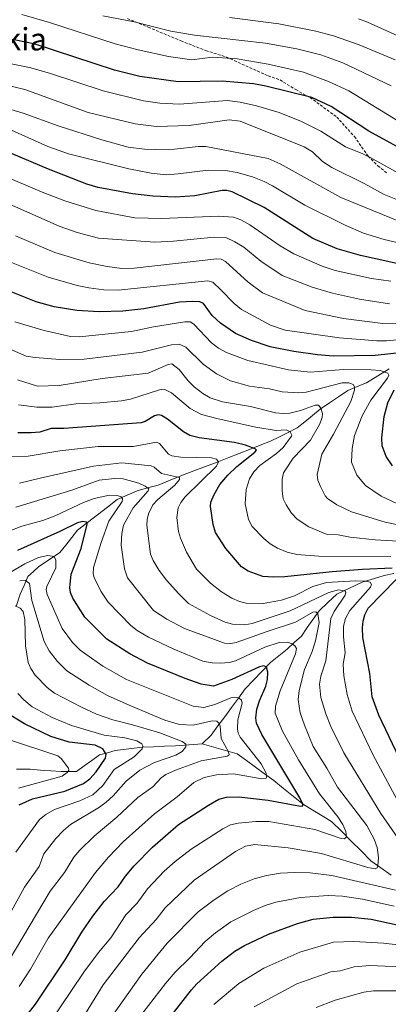
# Model space of a CAD drawing. Units: metres. Extents: x 661374 to 664827, y 4758092 to 4760449.
# Drawn here: x 662151 to 662282, y 4758617 to 4758967 of the extents above; entities that cross this region are included whole.
import ezdxf
from ezdxf.enums import TextEntityAlignment as Align

# ---------------------------------------------------------------- set-up
doc = ezdxf.new("R2010")
doc.units = ezdxf.units.M
doc.header["$MEASUREMENT"] = 0
doc.linetypes.add('TRAZOSX2', pattern=[1.5, 1, -0.5])
for name, color, linetype, lineweight in [('Corriente natural lineal', 142, 'Continuous', 13), ('Curva de nivel maestra', 36, 'Continuous', 30), ('Curva de nivel normal', 36, 'Continuous', 0), ('Senda', 19, 'TRAZOSX2', 0), ('Texto cartográfico', 19, 'Continuous', 0)]:
    doc.layers.add(name, color=color, linetype=linetype, lineweight=lineweight)
doc.styles.add('Arial', font='txt', dxfattribs={"height": 0.2})

# ---------------------------------------------------------------- blocks, each defined once
blk = doc.blocks.new('*U167')
at = {"layer": 'Curva de nivel normal', "color": 36, "linetype": 'Continuous', "lineweight": 0}
blk.add_polyline3d([(662282.53, 4758943.45, 1335), (662265.34, 4758951.69, 1335), (662257.51, 4758954.57, 1335), (662249.01, 4758956.69, 1335), (662237.85, 4758958.65, 1335), (662212.71, 4758961.47, 1335), (662204.26, 4758962.95, 1335), (662191.27, 4758966.21, 1335), (662180.11, 4758968.44, 1335)], dxfattribs=at)
blk = doc.blocks.new('*U173')
at = {"layer": 'Curva de nivel normal', "color": 36, "linetype": 'Continuous', "lineweight": 0}
for points in [[(662219.57, 4758616.58, 1255), (662228.44, 4758624.03, 1255), (662237.33, 4758629.48, 1255), (662250.15, 4758635.27, 1255), (662262.12, 4758638.76, 1255), (662269.34, 4758639, 1255), (662279.84, 4758638.43, 1255), (662287.02, 4758637.57, 1255)], [(662282.48, 4758776.06, 1255), (662256.85, 4758776.12, 1255), (662248.98, 4758776.74, 1255), (662245.64, 4758777.53, 1255), (662242.18, 4758778.94, 1255), (662239.6, 4758780.46, 1255), (662237.28, 4758782.46, 1255), (662233.17, 4758786.63, 1255), (662231.89, 4758789.14, 1255), (662230.62, 4758794.78, 1255), (662231.01, 4758799.84, 1255), (662232.22, 4758803.67, 1255), (662233.72, 4758806.18, 1255), (662235.88, 4758808.36, 1255), (662241.8, 4758812.6, 1255), (662244.17, 4758814.74, 1255), (662247.19, 4758818.87, 1255), (662247.31, 4758819.16, 1255), (662246.63, 4758820.38, 1255), (662245.23, 4758821.06, 1255), (662241.74, 4758820.88, 1255), (662234.52, 4758822.08, 1255), (662221.06, 4758824.98, 1255), (662215.17, 4758826.56, 1255), (662211.11, 4758828.68, 1255), (662204.49, 4758834.2, 1255), (662201.9, 4758835.54, 1255), (662200.24, 4758835.37, 1255), (662189.92, 4758832, 1255), (662186.74, 4758831.41, 1255), (662179.03, 4758830.63, 1255), (662170.53, 4758830.35, 1255), (662162.04, 4758829.09, 1255), (662156.61, 4758829.15, 1255), (662150.17, 4758829.96, 1255)]]:
    blk.add_polyline3d(points, dxfattribs=at)
blk = doc.blocks.new('*U174')
at = {"layer": 'Curva de nivel normal', "color": 36, "linetype": 'Continuous', "lineweight": 0}
for points in [[(662255.91, 4758615.47, 1265), (662262.67, 4758618.15, 1265), (662272.81, 4758620.96, 1265), (662276.29, 4758621.46, 1265), (662296.83, 4758621.45, 1265)], [(662296.59, 4758784.94, 1265), (662280.38, 4758788.21, 1265), (662268.45, 4758791.94, 1265), (662263.24, 4758794.42, 1265), (662259.96, 4758796.6, 1265), (662259.09, 4758797.61, 1265), (662257.4, 4758800.93, 1265), (662256.52, 4758803.13, 1265), (662256.2, 4758805.24, 1265), (662257.91, 4758812.39, 1265), (662262.08, 4758819.48, 1265), (662268.26, 4758831.13, 1265), (662269.57, 4758835.23, 1265), (662269.54, 4758836.34, 1265), (662269.06, 4758837.25, 1265), (662267.46, 4758837.86, 1265), (662265.13, 4758837.85, 1265), (662252.38, 4758834.54, 1265), (662249.71, 4758834.19, 1265), (662243.87, 4758834.66, 1265), (662239.33, 4758835.65, 1265), (662232.18, 4758836.62, 1265), (662225.52, 4758838.57, 1265), (662220.52, 4758840.98, 1265), (662215.76, 4758844.41, 1265), (662209.64, 4758850.48, 1265), (662207.27, 4758851.61, 1265), (662204.49, 4758851.38, 1265), (662194.06, 4758848.7, 1265), (662173.42, 4758846.27, 1265), (662164.8, 4758846.07, 1265), (662156.01, 4758846.77, 1265), (662152.81, 4758847.35, 1265), (662143.24, 4758851.42, 1265)]]:
    blk.add_polyline3d(points, dxfattribs=at)
blk = doc.blocks.new('*U176')
at = {"layer": 'Curva de nivel normal', "color": 36, "linetype": 'Continuous', "lineweight": 0}
blk.add_polyline3d([(662281.96, 4758865.95, 1290), (662271.33, 4758867.6, 1290), (662261.67, 4758869.72, 1290), (662254.49, 4758871.82, 1290), (662243.83, 4758875.97, 1290), (662236.27, 4758881.09, 1290), (662230.16, 4758886.09, 1290), (662227.01, 4758888.03, 1290), (662223.77, 4758889.48, 1290), (662219.68, 4758889.61, 1290), (662205.25, 4758888.2, 1290), (662198.58, 4758887.85, 1290), (662178.54, 4758889.31, 1290), (662170.94, 4758891.26, 1290), (662164.53, 4758893.5, 1290), (662143.69, 4758902.76, 1290)], dxfattribs=at)
blk = doc.blocks.new('*U184')
at = {"layer": 'Curva de nivel normal', "color": 36, "linetype": 'Continuous', "lineweight": 0}
for points in [[(662233.89, 4758615.76, 1260), (662249.07, 4758623.89, 1260), (662261.11, 4758628.23, 1260), (662264.49, 4758628.59, 1260), (662269.43, 4758629.94, 1260), (662274.98, 4758630.43, 1260), (662285.92, 4758629.96, 1260)], [(662287.15, 4758781.34, 1260), (662276.87, 4758781.92, 1260), (662267.99, 4758782.85, 1260), (662263.68, 4758783.71, 1260), (662259.81, 4758783.88, 1260), (662253.31, 4758786.52, 1260), (662249.12, 4758789.34, 1260), (662247.11, 4758791.42, 1260), (662245.19, 4758794.34, 1260), (662244.22, 4758796.55, 1260), (662243.77, 4758799.32, 1260), (662243.86, 4758803.53, 1260), (662244.29, 4758805.76, 1260), (662247.74, 4758810.99, 1260), (662253.83, 4758817.44, 1260), (662257.12, 4758822.99, 1260), (662258.03, 4758825.49, 1260), (662258.19, 4758826.84, 1260), (662257.58, 4758828.8, 1260), (662256.69, 4758829.8, 1260), (662255.56, 4758829.88, 1260), (662250.39, 4758827.97, 1260), (662246.6, 4758827.03, 1260), (662244.15, 4758826.87, 1260), (662241.43, 4758827.18, 1260), (662232.62, 4758829.34, 1260), (662222.58, 4758831.01, 1260), (662218.21, 4758832.42, 1260), (662215.6, 4758833.97, 1260), (662212.53, 4758836.33, 1260), (662210.37, 4758838.54, 1260), (662207.22, 4758842.56, 1260), (662204.65, 4758844.51, 1260), (662203.36, 4758844.36, 1260), (662196.22, 4758841.22, 1260), (662179.83, 4758839.32, 1260), (662164.58, 4758836.85, 1260), (662156.82, 4758836.57, 1260), (662149.76, 4758838.89, 1260)]]:
    blk.add_polyline3d(points, dxfattribs=at)
blk = doc.blocks.new('*U190')
at = {"layer": 'Curva de nivel normal', "color": 36, "linetype": 'Continuous', "lineweight": 0}
blk.add_polyline3d([(662146.79, 4758632.33, 1215), (662161.39, 4758656.92, 1215), (662166.51, 4758663.51, 1215), (662169.81, 4758669.04, 1215), (662171.95, 4758671.56, 1215), (662177, 4758676.49, 1215), (662185.03, 4758683.2, 1215), (662192.56, 4758690.25, 1215), (662197.84, 4758694.01, 1215), (662200.82, 4758697.27, 1215), (662202.44, 4758698.44, 1215), (662205.88, 4758700.03, 1215), (662215.06, 4758703.26, 1215), (662224.3, 4758704.9, 1215), (662225.03, 4758705.46, 1215), (662224.76, 4758706.55, 1215), (662222.2, 4758711.23, 1215), (662221.8, 4758715.69, 1215), (662221.36, 4758716.69, 1215), (662220.57, 4758717.39, 1215), (662218.92, 4758717.51, 1215), (662212.17, 4758716, 1215), (662207.3, 4758716.23, 1215), (662202.17, 4758717.77, 1215), (662189.47, 4758723.14, 1215), (662181.72, 4758726.54, 1215), (662175.24, 4758730.18, 1215), (662167.33, 4758735.32, 1215), (662163.96, 4758738.64, 1215), (662161.07, 4758742.46, 1215), (662159.2, 4758745.78, 1215), (662154.89, 4758760.32, 1215), (662154.06, 4758766.44, 1215), (662152.65, 4758767.47, 1215), (662150.56, 4758767.4, 1215)], dxfattribs=at)
blk = doc.blocks.new('*U194')
at = {"layer": 'Curva de nivel normal', "color": 36, "linetype": 'Continuous', "lineweight": 0}
blk.add_polyline3d([(662290.39, 4758792.17, 1270), (662279.02, 4758797.5, 1270), (662273.39, 4758801.32, 1270), (662270.33, 4758804.95, 1270), (662268.4, 4758809.63, 1270), (662268.72, 4758814.38, 1270), (662269.55, 4758819.08, 1270), (662272.24, 4758826.11, 1270), (662275.33, 4758831.66, 1270), (662281.28, 4758839.48, 1270), (662281.74, 4758840.59, 1270), (662281.32, 4758841.28, 1270), (662278.66, 4758842.14, 1270), (662275.49, 4758842.44, 1270), (662265.63, 4758842.56, 1270), (662253.74, 4758841.62, 1270), (662246.08, 4758842.38, 1270), (662231.64, 4758845.74, 1270), (662224.04, 4758848.63, 1270), (662221.23, 4758850.16, 1270), (662218.69, 4758852.03, 1270), (662212.47, 4758858.65, 1270), (662211.17, 4758859.56, 1270), (662209.23, 4758859.52, 1270), (662198.15, 4758857.73, 1270), (662190.29, 4758856.06, 1270), (662171.71, 4758854.15, 1270), (662168.65, 4758854.26, 1270), (662159.3, 4758856.39, 1270), (662148.84, 4758859.54, 1270)], dxfattribs=at)
blk = doc.blocks.new('*U208')
at = {"layer": 'Curva de nivel normal', "color": 36, "linetype": 'Continuous', "lineweight": 0}
blk.add_polyline3d([(662160.68, 4758609.29, 1230), (662173.4, 4758628.09, 1230), (662178.52, 4758635.1, 1230), (662182.99, 4758640.34, 1230), (662188.25, 4758648.44, 1230), (662192.32, 4758652.64, 1230), (662195.98, 4758657.73, 1230), (662201.84, 4758663.98, 1230), (662205.8, 4758667.52, 1230), (662211.51, 4758671.92, 1230), (662222.71, 4758679.12, 1230), (662225.42, 4758680.49, 1230), (662228.15, 4758681.1, 1230), (662234.48, 4758681.72, 1230), (662239.13, 4758681.68, 1230), (662255.46, 4758678.82, 1230), (662264.74, 4758675.7, 1230), (662265.99, 4758675.55, 1230), (662266.65, 4758676.3, 1230), (662266.39, 4758678.13, 1230), (662265.32, 4758680.64, 1230), (662263.55, 4758683.35, 1230), (662257.14, 4758691.52, 1230), (662249.65, 4758703.66, 1230), (662243.9, 4758713.8, 1230), (662241.38, 4758720.28, 1230), (662241.4, 4758722.8, 1230), (662243.15, 4758728.22, 1230), (662248.61, 4758741.41, 1230), (662248.87, 4758743.3, 1230), (662248.33, 4758744.26, 1230), (662247.36, 4758744.98, 1230), (662245.74, 4758745.56, 1230), (662242.78, 4758745.4, 1230), (662237.7, 4758743.78, 1230), (662227.22, 4758738.93, 1230), (662224.96, 4758738.33, 1230), (662221.9, 4758738.03, 1230), (662219, 4758738.12, 1230), (662215.6, 4758738.79, 1230), (662205.27, 4758743.02, 1230), (662196.35, 4758747.33, 1230), (662192.35, 4758749.69, 1230), (662190.06, 4758751.44, 1230), (662182.01, 4758759.7, 1230), (662179.41, 4758763.72, 1230), (662177.02, 4758768.5, 1230), (662176.65, 4758769.89, 1230), (662176.75, 4758772.09, 1230), (662179.48, 4758780.94, 1230), (662182.22, 4758788.53, 1230), (662186.95, 4758795.58, 1230), (662187.1, 4758796.49, 1230), (662186.61, 4758797.18, 1230), (662185.13, 4758797.7, 1230), (662182.45, 4758797.79, 1230), (662177.01, 4758796.7, 1230), (662173.2, 4758795.27, 1230), (662163.43, 4758790.56, 1230), (662158.74, 4758788.82, 1230), (662151.31, 4758786.78, 1230), (662146.41, 4758784.93, 1230)], dxfattribs=at)
blk = doc.blocks.new('*U210')
at = {"layer": 'Curva de nivel normal', "color": 36, "linetype": 'Continuous', "lineweight": 0}
blk.add_polyline3d([(662282.47, 4758873.97, 1295), (662275.54, 4758874.88, 1295), (662262.6, 4758877.8, 1295), (662258.02, 4758879.33, 1295), (662247.93, 4758883.74, 1295), (662243.07, 4758886.53, 1295), (662232.33, 4758894.01, 1295), (662229.14, 4758895.76, 1295), (662226.49, 4758896.77, 1295), (662221.3, 4758897.14, 1295), (662201, 4758896.3, 1295), (662191.47, 4758896.48, 1295), (662177.63, 4758899.18, 1295), (662166.62, 4758902.57, 1295), (662158.52, 4758905.67, 1295), (662143.87, 4758911.97, 1295)], dxfattribs=at)
blk = doc.blocks.new('*U211')
at = {"layer": 'Curva de nivel normal', "color": 36, "linetype": 'Continuous', "lineweight": 0}
blk.add_polyline3d([(662290.76, 4758958.7, 1345), (662274.19, 4758966.2, 1345), (662270.91, 4758967.37, 1345)], dxfattribs=at)
blk = doc.blocks.new('*U212')
at = {"layer": 'Curva de nivel normal', "color": 36, "linetype": 'Continuous', "lineweight": 0}
for points in [[(662194.34, 4758613.62, 1245), (662202.37, 4758624.08, 1245), (662205.76, 4758628.07, 1245), (662211.04, 4758633.19, 1245), (662216.4, 4758639.01, 1245), (662220.17, 4758642.13, 1245), (662225.63, 4758645.95, 1245), (662233.59, 4758650.06, 1245), (662237.74, 4758651.83, 1245), (662241.55, 4758653.03, 1245), (662250.37, 4758654.68, 1245), (662260.16, 4758655.34, 1245), (662265.3, 4758655.13, 1245), (662272.37, 4758654.03, 1245), (662283.58, 4758651.57, 1245)], [(662286.44, 4758686.06, 1245), (662276.15, 4758705.34, 1245), (662268.71, 4758720.92, 1245), (662266.86, 4758726.93, 1245), (662265.69, 4758733.56, 1245), (662265.5, 4758737.64, 1245), (662266.18, 4758741.75, 1245), (662265.56, 4758747.42, 1245), (662265.63, 4758751.24, 1245), (662266.29, 4758753.92, 1245), (662267.86, 4758756.76, 1245), (662275.19, 4758765.09, 1245), (662275.56, 4758766.06, 1245), (662275.1, 4758766.88, 1245), (662273.56, 4758767.25, 1245), (662269.86, 4758767.36, 1245), (662259.58, 4758766.73, 1245), (662254.71, 4758765.39, 1245), (662248.24, 4758762.01, 1245), (662243.6, 4758760.44, 1245), (662237.04, 4758759.27, 1245), (662230.97, 4758759.36, 1245), (662228.64, 4758759.94, 1245), (662225.91, 4758761.23, 1245), (662222.32, 4758763.49, 1245), (662218.38, 4758766.52, 1245), (662213.32, 4758771.52, 1245), (662209.82, 4758777.59, 1245), (662207.7, 4758782.48, 1245), (662207.02, 4758784.96, 1245), (662206.43, 4758789.91, 1245), (662206.91, 4758793.36, 1245), (662207.86, 4758795.27, 1245), (662209.35, 4758797.18, 1245), (662220.54, 4758808.2, 1245), (662221.14, 4758809.64, 1245), (662220.51, 4758810.65, 1245), (662218.66, 4758811.14, 1245), (662207.87, 4758811.38, 1245), (662204.64, 4758811.78, 1245), (662203.43, 4758812.43, 1245), (662200.19, 4758816.22, 1245), (662199.21, 4758816.71, 1245), (662190.83, 4758815.19, 1245), (662178.44, 4758815.16, 1245), (662164.84, 4758813.55, 1245), (662153.58, 4758811.67, 1245), (662144.8, 4758811.54, 1245)]]:
    blk.add_polyline3d(points, dxfattribs=at)
blk = doc.blocks.new('*U217')
at = {"layer": 'Curva de nivel normal', "color": 36, "linetype": 'Continuous', "lineweight": 0}
blk.add_polyline3d([(662172.94, 4758611.9, 1235), (662180.27, 4758623.53, 1235), (662193.03, 4758640.29, 1235), (662199, 4758646.83, 1235), (662202.22, 4758651.04, 1235), (662212.59, 4758660.78, 1235), (662227.27, 4758671.06, 1235), (662230.78, 4758672.88, 1235), (662233.99, 4758673.55, 1235), (662245.96, 4758672.35, 1235), (662257.85, 4758670.34, 1235), (662274.24, 4758665.3, 1235), (662276.81, 4758664.92, 1235), (662277.52, 4758665.24, 1235), (662277.84, 4758665.9, 1235), (662278.08, 4758668.88, 1235), (662277.55, 4758672.44, 1235), (662276.48, 4758675.46, 1235), (662273.85, 4758680.34, 1235), (662263.49, 4758693.94, 1235), (662259.74, 4758700.7, 1235), (662254.87, 4758708.45, 1235), (662251.74, 4758715.96, 1235), (662250.23, 4758720.41, 1235), (662249.47, 4758725.12, 1235), (662249.81, 4758728.38, 1235), (662251.71, 4758735.82, 1235), (662254.48, 4758742.2, 1235), (662255.69, 4758745.97, 1235), (662256.91, 4758752.58, 1235), (662256.55, 4758755.65, 1235), (662255.82, 4758756.31, 1235), (662254.67, 4758756.16, 1235), (662248.58, 4758752.6, 1235), (662238.46, 4758749.33, 1235), (662227.51, 4758745.35, 1235), (662225.55, 4758745.01, 1235), (662223.3, 4758745.16, 1235), (662209.16, 4758750.33, 1235), (662202.84, 4758753.73, 1235), (662198.07, 4758756.85, 1235), (662188.91, 4758768.44, 1235), (662187.82, 4758771.58, 1235), (662186.63, 4758780.05, 1235), (662186.81, 4758784.23, 1235), (662187.48, 4758787.12, 1235), (662190.9, 4758793.31, 1235), (662196.24, 4758799.4, 1235), (662196.4, 4758800.04, 1235), (662195.11, 4758801.06, 1235), (662192.85, 4758802.15, 1235), (662187.33, 4758803.6, 1235), (662184.2, 4758803.73, 1235), (662178.74, 4758803.14, 1235), (662169.07, 4758799.64, 1235), (662149.21, 4758793.52, 1235)], dxfattribs=at)
blk = doc.blocks.new('*U222')
at = {"layer": 'Curva de nivel normal', "color": 36, "linetype": 'Continuous', "lineweight": 0}
blk.add_polyline3d([(662150.42, 4758623.01, 1220), (662154.34, 4758629.11, 1220), (662160.71, 4758640.16, 1220), (662177.54, 4758663.56, 1220), (662182.06, 4758668.99, 1220), (662187.27, 4758674.43, 1220), (662198.42, 4758684.48, 1220), (662206.56, 4758690.54, 1220), (662212.48, 4758695.59, 1220), (662216.07, 4758697.34, 1220), (662220.49, 4758698.27, 1220), (662226.54, 4758698.72, 1220), (662236.63, 4758696.93, 1220), (662238.08, 4758697.08, 1220), (662238.3, 4758697.64, 1220), (662238.08, 4758698.87, 1220), (662236.41, 4758702.26, 1220), (662228.91, 4758711.72, 1220), (662228.18, 4758713.12, 1220), (662227.92, 4758714.63, 1220), (662228.1, 4758717.88, 1220), (662229.55, 4758723.85, 1220), (662229.38, 4758724.86, 1220), (662228.58, 4758725.57, 1220), (662227.02, 4758725.97, 1220), (662225.54, 4758725.76, 1220), (662219.87, 4758723.33, 1220), (662215.94, 4758722.25, 1220), (662212.22, 4758722.72, 1220), (662188.55, 4758732.25, 1220), (662180.1, 4758737.04, 1220), (662172.06, 4758742.69, 1220), (662169.31, 4758745.46, 1220), (662165.65, 4758750.34, 1220), (662160.27, 4758762.53, 1220), (662159.97, 4758764.23, 1220), (662160.16, 4758765.32, 1220), (662163.42, 4758771.98, 1220), (662163.44, 4758774.73, 1220), (662162.75, 4758776.06, 1220), (662160.53, 4758776.39, 1220), (662157.28, 4758775.66, 1220), (662152.39, 4758773.43, 1220), (662145.56, 4758769.38, 1220)], dxfattribs=at)
blk = doc.blocks.new('*U232')
at = {"layer": 'Curva de nivel normal', "color": 36, "linetype": 'Continuous', "lineweight": 0}
blk.add_polyline3d([(662289.55, 4758853.56, 1280), (662280.95, 4758852.71, 1280), (662277.43, 4758852.71, 1280), (662264.14, 4758853.86, 1280), (662244.9, 4758856.49, 1280), (662239.7, 4758858.36, 1280), (662229.33, 4758863.92, 1280), (662226.73, 4758865.99, 1280), (662222.14, 4758870.81, 1280), (662219.18, 4758873.67, 1280), (662217.45, 4758874.14, 1280), (662185.52, 4758870.74, 1280), (662180.46, 4758870.91, 1280), (662175.08, 4758871.59, 1280), (662170.95, 4758872.47, 1280), (662160.7, 4758875.41, 1280), (662147.68, 4758880.57, 1280)], dxfattribs=at)
blk = doc.blocks.new('*U238')
at = {"layer": 'Curva de nivel normal', "color": 36, "linetype": 'Continuous', "lineweight": 0}
blk.add_polyline3d([(662296.97, 4758858.75, 1285), (662279.59, 4758858.89, 1285), (662265.6, 4758860.67, 1285), (662251.95, 4758863.52, 1285), (662236.82, 4758869.88, 1285), (662231.78, 4758873.66, 1285), (662223.68, 4758880.97, 1285), (662222.09, 4758881.86, 1285), (662220.57, 4758881.91, 1285), (662191.23, 4758878.55, 1285), (662186.81, 4758878.49, 1285), (662181.67, 4758879.16, 1285), (662175.25, 4758880.47, 1285), (662163, 4758884.2, 1285), (662149.03, 4758890.15, 1285)], dxfattribs=at)
blk = doc.blocks.new('*U246')
at = {"layer": 'Curva de nivel normal', "color": 36, "linetype": 'Continuous', "lineweight": 0}
for points in [[(662179.31, 4758606.62, 1240), (662193.98, 4758627.34, 1240), (662202.97, 4758638.43, 1240), (662213.97, 4758649.51, 1240), (662219.64, 4758653.85, 1240), (662224.56, 4758657.05, 1240), (662229.18, 4758659.43, 1240), (662233.83, 4758661.26, 1240), (662238.3, 4758662.5, 1240), (662243.18, 4758663.28, 1240), (662248.19, 4758663.56, 1240), (662253.8, 4758663.42, 1240), (662261.51, 4758662.45, 1240), (662284.14, 4758657.22, 1240)], [(662287.98, 4758671.41, 1240), (662278.88, 4758684.59, 1240), (662265.71, 4758706.1, 1240), (662261.09, 4758715.51, 1240), (662259.31, 4758720.04, 1240), (662257.59, 4758725.83, 1240), (662257.08, 4758730.53, 1240), (662257.52, 4758733.39, 1240), (662259.37, 4758738.89, 1240), (662261.07, 4758753.97, 1240), (662262.25, 4758756.38, 1240), (662266.26, 4758762.22, 1240), (662266.5, 4758763.28, 1240), (662266.09, 4758763.82, 1240), (662263.85, 4758764.12, 1240), (662260.43, 4758763.17, 1240), (662246.72, 4758756.66, 1240), (662233.16, 4758752.21, 1240), (662230.5, 4758751.68, 1240), (662226.18, 4758751.89, 1240), (662223.57, 4758752.66, 1240), (662218.41, 4758754.99, 1240), (662210.55, 4758759.34, 1240), (662207.06, 4758762.71, 1240), (662202.71, 4758767.61, 1240), (662200.15, 4758771, 1240), (662197.94, 4758774.62, 1240), (662197.04, 4758776.85, 1240), (662195.69, 4758787.14, 1240), (662195.8, 4758789.17, 1240), (662196.34, 4758791.23, 1240), (662197.87, 4758794.37, 1240), (662199.63, 4758796.32, 1240), (662205.67, 4758801.35, 1240), (662207.36, 4758803.42, 1240), (662207.35, 4758804.16, 1240), (662200.91, 4758805.55, 1240), (662198.34, 4758807.85, 1240), (662197.26, 4758808.28, 1240), (662186.85, 4758809.32, 1240), (662176.75, 4758808.2, 1240), (662157.8, 4758803.84, 1240), (662150.44, 4758802.13, 1240)]]:
    blk.add_polyline3d(points, dxfattribs=at)
blk = doc.blocks.new('*U254')
at = {"layer": 'Curva de nivel maestra', "color": 36, "linetype": 'Continuous', "lineweight": 30}
blk.add_polyline3d([(662153.7, 4758613.53, 1225), (662156.14, 4758616.7, 1225), (662166.74, 4758632.52, 1225), (662172.64, 4758642.31, 1225), (662176.55, 4758648.08, 1225), (662180.56, 4758653.23, 1225), (662185.56, 4758658.44, 1225), (662188.13, 4758662.21, 1225), (662191.24, 4758665.94, 1225), (662197.75, 4758672.58, 1225), (662206.96, 4758680.65, 1225), (662217.64, 4758687.57, 1225), (662221.34, 4758689.6, 1225), (662224.05, 4758690.39, 1225), (662228.41, 4758690.49, 1225), (662238.85, 4758689.31, 1225), (662250.29, 4758687.14, 1225), (662251.13, 4758687.32, 1225), (662251.21, 4758687.83, 1225), (662250.08, 4758690.17, 1225), (662236.55, 4758712.68, 1225), (662234.74, 4758716.71, 1225), (662234.47, 4758718.62, 1225), (662234.85, 4758721.73, 1225), (662235.75, 4758724.64, 1225), (662237.98, 4758729.87, 1225), (662238.58, 4758732.2, 1225), (662238.68, 4758734.81, 1225), (662238.22, 4758736.66, 1225), (662237.34, 4758737.13, 1225), (662235.71, 4758736.8, 1225), (662225.99, 4758732.19, 1225), (662219.47, 4758729.83, 1225), (662215.05, 4758730.58, 1225), (662209.32, 4758732.55, 1225), (662195.98, 4758738.11, 1225), (662189.67, 4758741.36, 1225), (662181.54, 4758746.58, 1225), (662173.69, 4758754.44, 1225), (662169.45, 4758761.16, 1225), (662168.56, 4758763.18, 1225), (662168.31, 4758764.84, 1225), (662168.9, 4758769.67, 1225), (662172.45, 4758778.8, 1225), (662174.47, 4758787.49, 1225), (662174.28, 4758788.27, 1225), (662172.99, 4758788.43, 1225), (662171.06, 4758787.96, 1225), (662164.79, 4758784.85, 1225), (662149.74, 4758778.16, 1225)], dxfattribs=at)
blk = doc.blocks.new('*U259')
at = {"layer": 'Curva de nivel maestra', "color": 36, "linetype": 'Continuous', "lineweight": 30}
for points in [[(662282.98, 4758808.25, 1275), (662280.79, 4758811.62, 1275), (662279.35, 4758815.37, 1275), (662279.23, 4758818.19, 1275), (662280.05, 4758825.88, 1275), (662281.33, 4758830.63, 1275), (662283.67, 4758835.35, 1275)], [(662286.7, 4758848.64, 1275), (662276.81, 4758847.49, 1275), (662262.01, 4758847.29, 1275), (662256.42, 4758847.74, 1275), (662248, 4758848.99, 1275), (662239.61, 4758850.63, 1275), (662232.91, 4758852.81, 1275), (662227.27, 4758855.41, 1275), (662221.88, 4758859.02, 1275), (662218.99, 4758861.77, 1275), (662215.89, 4758866.01, 1275), (662214.62, 4758866.62, 1275), (662212.09, 4758866.79, 1275), (662207.28, 4758866.48, 1275), (662194.64, 4758864.14, 1275), (662187.15, 4758863.29, 1275), (662178.84, 4758863.06, 1275), (662170.87, 4758863.59, 1275), (662162.84, 4758864.88, 1275), (662156.38, 4758866.65, 1275), (662145.78, 4758870.91, 1275)]]:
    blk.add_polyline3d(points, dxfattribs=at)
blk = doc.blocks.new('*U272')
at = {"layer": 'Curva de nivel maestra', "color": 36, "linetype": 'Continuous', "lineweight": 30}
for points in [[(662198.45, 4758604.97, 1250), (662211.62, 4758621.81, 1250), (662213.48, 4758623.89, 1250), (662222.36, 4758632.03, 1250), (662227.03, 4758635.57, 1250), (662230.38, 4758637.64, 1250), (662238.96, 4758641.64, 1250), (662249.28, 4758645.47, 1250), (662254.83, 4758646.93, 1250), (662261.96, 4758647.65, 1250), (662268.42, 4758647.64, 1250), (662275.41, 4758646.94, 1250), (662296.61, 4758642.34, 1250)], [(662289.22, 4758696.41, 1250), (662278.14, 4758719.58, 1250), (662275.83, 4758726.12, 1250), (662275.03, 4758734.39, 1250), (662272.52, 4758747.13, 1250), (662272.34, 4758750.67, 1250), (662272.57, 4758752.98, 1250), (662273.17, 4758755.22, 1250), (662274.37, 4758757.58, 1250), (662284.38, 4758767.85, 1250)], [(662282.88, 4758771.87, 1250), (662272.37, 4758771.43, 1250), (662261.57, 4758770.61, 1250), (662244.8, 4758768.8, 1250), (662240.79, 4758768.63, 1250), (662236.95, 4758768.91, 1250), (662231.7, 4758770.83, 1250), (662229.33, 4758772.33, 1250), (662223.8, 4758778.91, 1250), (662220.1, 4758784.56, 1250), (662219.27, 4758787.34, 1250), (662218.3, 4758793.85, 1250), (662218.46, 4758795.34, 1250), (662219.6, 4758798.07, 1250), (662221.71, 4758801.57, 1250), (662224.46, 4758804.94, 1250), (662227.68, 4758808.08, 1250), (662234.12, 4758813.08, 1250), (662234.67, 4758813.83, 1250), (662234.26, 4758814.33, 1250), (662230.75, 4758815.63, 1250), (662226.93, 4758816.59, 1250), (662214.3, 4758818.26, 1250), (662210.99, 4758819.03, 1250), (662208.72, 4758820.33, 1250), (662203.12, 4758824.83, 1250), (662200.9, 4758826.15, 1250), (662199.8, 4758826.47, 1250), (662198.49, 4758826.06, 1250), (662195.12, 4758823.99, 1250), (662193.75, 4758823.57, 1250), (662166.18, 4758821.6, 1250), (662161.76, 4758821.61, 1250), (662157.73, 4758820.25, 1250), (662154.58, 4758819.96, 1250), (662149.92, 4758819.99, 1250)]]:
    blk.add_polyline3d(points, dxfattribs=at)

msp = doc.modelspace()

# ---------------------------------------------------------------- linework, layer by layer
at = {"layer": 'Corriente natural lineal', "color": 142, "linetype": 'Continuous', "lineweight": 13}
for points in [[(662149.27, 4758758.18, 1210.27), (662150.74, 4758762.59, 1212.7), (662152.12, 4758765.73, 1214.43), (662153.49, 4758768.86, 1215.86), (662155.45, 4758770.63, 1217.04), (662157.41, 4758772.39, 1217.88), (662161.13, 4758774.94, 1219.41), (662164.85, 4758777.48, 1220.81), (662166.94, 4758780.09, 1221.8), (662169.03, 4758782.71, 1222.98), (662171.12, 4758785.32, 1223.83), (662174.65, 4758788.06, 1225.22), (662178.18, 4758790.81, 1226.82), (662181.7, 4758793.55, 1227.51), (662185.23, 4758796.29, 1230.04), (662188.76, 4758797.86, 1231.28), (662192.28, 4758799.42, 1233.1), (662196.01, 4758800.4, 1235.32), (662199.73, 4758801.38, 1237.27), (662204.04, 4758803.15, 1238.87), (662208.35, 4758804.91, 1240.78), (662212.47, 4758806.48, 1242.32), (662216.58, 4758808.05, 1243.43), (662220.7, 4758809.61, 1245.32), (662224.81, 4758811.18, 1247.17), (662228.53, 4758812.65, 1247.89), (662232.26, 4758814.12, 1248.79), (662235.98, 4758815.59, 1251.05), (662239.7, 4758817.06, 1252.55), (662242.83, 4758818.63, 1253.31), (662245.97, 4758820.19, 1255.15), (662249.1, 4758821.76, 1256.53), (662251.84, 4758823.98, 1257.12), (662254.59, 4758826.2, 1258.76), (662257.33, 4758828.42, 1259.62), (662260.6, 4758830.64, 1261.31), (662263.86, 4758832.87, 1262.55), (662267.13, 4758835.09, 1264.19), (662270.46, 4758836.46, 1265.44), (662273.79, 4758837.83, 1266.5), (662277.81, 4758840.28, 1268.96), (662281.83, 4758842.73, 1271.07)], [(662283.46, 4758769.9, 1249.58), (662280.06, 4758769.25, 1247.84), (662276.58, 4758768.21, 1246), (662272.23, 4758766.9, 1245.26), (662267.72, 4758764.75, 1242.03), (662263.21, 4758762.59, 1239.21), (662260.08, 4758759.65, 1237.65), (662256.94, 4758756.71, 1235.66), (662254.85, 4758753.71, 1233.86), (662252.76, 4758750.7, 1232.79), (662250.67, 4758747.7, 1231.19), (662248.13, 4758745.35, 1230.09), (662245.58, 4758743, 1228.7), (662242.64, 4758740.65, 1227.54), (662239.7, 4758738.29, 1226.08), (662236.7, 4758735.16, 1224.37), (662233.69, 4758732.02, 1223.27), (662230.69, 4758728.89, 1221.59), (662228.26, 4758725.6, 1220.14), (662225.83, 4758722.31, 1218.25), (662223.4, 4758719.01, 1216.5), (662220.97, 4758715.72, 1214.71), (662218.54, 4758712.43, 1213.17), (662215.4, 4758709.29, 1211.69)], [(662215.4, 4758709.29, 1211.69), (662210.67, 4758708.97, 1210.37), (662205.93, 4758708.64, 1208.74), (662202.03, 4758708.47, 1207.48), (662198.14, 4758708.29, 1206.11), (662194.24, 4758708.12, 1205.01), (662189.35, 4758707.53, 1203.5), (662184.45, 4758706.94, 1201.6), (662181.71, 4758706.16, 1200.63), (662178.96, 4758705.38, 1199.22), (662176.22, 4758703.42, 1197.55), (662173.47, 4758701.46, 1196.98), (662170.73, 4758699.5, 1196.05), (662167.99, 4758699.5, 1195.22), (662165.24, 4758699.5, 1194.42), (662161.58, 4758699.76, 1193.42), (662157.93, 4758700.02, 1192.36), (662154.27, 4758700.28, 1191.39), (662149.37, 4758700.28, 1190.24)], [(662282.52, 4758662.58, 1237.17), (662278.93, 4758665.17, 1235.69), (662275.35, 4758667.75, 1233.98), (662271.85, 4758671.25, 1232.24), (662268.35, 4758674.75, 1230.93), (662264.85, 4758678.25, 1229.53), (662261.35, 4758681.75, 1228.34), (662258.02, 4758683.75, 1227.13), (662254.68, 4758685.75, 1226.45), (662251.35, 4758687.75, 1224.63), (662247.85, 4758690.58, 1224.15), (662244.35, 4758693.42, 1222.39), (662240.85, 4758696.25, 1221.51), (662237.6, 4758698.63, 1219.73), (662234.35, 4758701, 1218.96), (662231.1, 4758703.38, 1216.91), (662227.85, 4758705.75, 1216.54), (662223.7, 4758706.93, 1215.05), (662219.55, 4758708.11, 1213.12), (662215.4, 4758709.29, 1211.69)]]:
    msp.add_polyline3d(points, dxfattribs=at)
at = {"layer": 'Curva de nivel maestra', "color": 36, "linetype": 'Continuous', "lineweight": 30}
for points in [[(662291.06, 4758918.37, 1325), (662274.6, 4758927.39, 1325), (662261.28, 4758936.14, 1325), (662254.38, 4758939.28, 1325), (662238.01, 4758943.39, 1325), (662233.68, 4758944.19, 1325), (662222.53, 4758945.11, 1325), (662206.87, 4758944.88, 1325), (662193.23, 4758946.86, 1325), (662184.26, 4758949.12, 1325), (662156.04, 4758958.36, 1325), (662149.2, 4758959.69, 1325), (662127.64, 4758962.56, 1325), (662120.96, 4758963.88, 1325), (662108.65, 4758967.25, 1325)], [(662290.44, 4758879.01, 1300), (662271.67, 4758883.11, 1300), (662263.36, 4758885.51, 1300), (662254.73, 4758889.18, 1300), (662237.42, 4758900.15, 1300), (662226.04, 4758905.77, 1300), (662224.19, 4758906.21, 1300), (662222.48, 4758906.22, 1300), (662212.83, 4758904.3, 1300), (662205.86, 4758903.87, 1300), (662197.92, 4758904.23, 1300), (662190.62, 4758905.11, 1300), (662178.38, 4758907.35, 1300), (662174.42, 4758908.54, 1300), (662160.74, 4758913.8, 1300), (662144.52, 4758920.69, 1300)], [(662150.39, 4758687.67, 1200), (662155.11, 4758689.74, 1200), (662166.59, 4758692.46, 1200), (662173.18, 4758695.28, 1200), (662175.5, 4758696.86, 1200), (662177.77, 4758699.34, 1200), (662181.07, 4758704.3, 1200), (662181.3, 4758705.7, 1200), (662180.12, 4758707.53, 1200), (662177.39, 4758708.84, 1200), (662168.08, 4758709.97, 1200), (662161.66, 4758711.95, 1200), (662152.2, 4758716.45, 1200), (662145.24, 4758720.74, 1200)]]:
    msp.add_polyline3d(points, dxfattribs=at)
at = {"layer": 'Curva de nivel normal', "color": 36, "linetype": 'Continuous', "lineweight": 0}
for points in [[(662285.23, 4758895.3, 1310), (662264.63, 4758903.71, 1310), (662243.12, 4758915.77, 1310), (662238.84, 4758917.6, 1310), (662216.65, 4758921.85, 1310), (662214, 4758921.85, 1310), (662205.61, 4758920.95, 1310), (662198.89, 4758920.82, 1310), (662194.87, 4758920.94, 1310), (662189.04, 4758921.69, 1310), (662179.72, 4758924.26, 1310), (662164.22, 4758929.23, 1310), (662151.75, 4758933.79, 1310), (662144.2, 4758935.97, 1310), (662139.88, 4758936.77, 1310), (662126.65, 4758938.29, 1310), (662102.12, 4758940.63, 1310), (662091.52, 4758942.43, 1310), (662082.02, 4758945.5, 1310), (662069.35, 4758951.29, 1310), (662054.03, 4758959.49, 1310), (662042.78, 4758966.85, 1310), (662030.01, 4758975.15, 1310)], [(662286.02, 4758902.5, 1315), (662280.04, 4758904.88, 1315), (662272.92, 4758908.78, 1315), (662261.44, 4758914.43, 1315), (662258.2, 4758916.51, 1315), (662254.64, 4758919.98, 1315), (662251.66, 4758921.8, 1315), (662228.93, 4758930.96, 1315), (662225.02, 4758931.34, 1315), (662210.83, 4758929.38, 1315), (662199.14, 4758928.98, 1315), (662191.56, 4758930, 1315), (662174.9, 4758934, 1315), (662152.42, 4758942.17, 1315), (662144.6, 4758944.14, 1315), (662142.17, 4758944.57, 1315), (662120.16, 4758946.09, 1315), (662105.11, 4758948.64, 1315), (662099.12, 4758949.88, 1315), (662093.18, 4758951.54, 1315), (662080.7, 4758956.22, 1315), (662069.8, 4758961.5, 1315), (662041.89, 4758978.04, 1315)], [(662288.64, 4758910.48, 1320), (662275.11, 4758917.93, 1320), (662272.49, 4758919.33, 1320), (662266.3, 4758921.76, 1320), (662257.58, 4758927.33, 1320), (662250.66, 4758930.85, 1320), (662242.75, 4758933.98, 1320), (662234.71, 4758936.43, 1320), (662228.94, 4758937.64, 1320), (662224.25, 4758938.24, 1320), (662207.32, 4758937.01, 1320), (662200.37, 4758937.36, 1320), (662194.57, 4758938.21, 1320), (662180.18, 4758941.7, 1320), (662161.18, 4758948.03, 1320), (662153.98, 4758950.07, 1320), (662141.61, 4758952.48, 1320), (662127.64, 4758954.02, 1320), (662103.81, 4758957.48, 1320), (662098.21, 4758959.25, 1320), (662088.53, 4758963.13, 1320), (662072.38, 4758970.51, 1320)], [(662287.07, 4758929.76, 1330), (662267.48, 4758941.75, 1330), (662260.23, 4758945.05, 1330), (662251.44, 4758948.31, 1330), (662238.87, 4758951.24, 1330), (662227.88, 4758953.07, 1330), (662219.12, 4758953.66, 1330), (662211.7, 4758952.71, 1330), (662203.41, 4758953.96, 1330), (662192.65, 4758956.27, 1330), (662184.5, 4758958.42, 1330), (662161.1, 4758966.06, 1330), (662151.32, 4758968.92, 1330)], [(662225.14, 4758967.78, 1340), (662242.6, 4758965.53, 1340), (662255.8, 4758962.9, 1340), (662262.08, 4758961.3, 1340), (662271.21, 4758958.04, 1340), (662283.93, 4758952.74, 1340)], [(662296.29, 4758885.07, 1305), (662280.04, 4758888.8, 1305), (662272.72, 4758891.08, 1305), (662266.16, 4758893.89, 1305), (662251.93, 4758901, 1305), (662240.42, 4758907.93, 1305), (662237.4, 4758909.5, 1305), (662233.22, 4758911.1, 1305), (662227.85, 4758912.65, 1305), (662223.7, 4758913.42, 1305), (662217.48, 4758913.52, 1305), (662206.91, 4758912.12, 1305), (662202.59, 4758911.85, 1305), (662197.24, 4758912.41, 1305), (662189.28, 4758913.95, 1305), (662167.9, 4758919.33, 1305), (662160.59, 4758921.89, 1305), (662147.61, 4758927.76, 1305)], [(662143.34, 4758642.38, 1210), (662152.24, 4758658.3, 1210), (662157.44, 4758665.69, 1210), (662159.16, 4758670.16, 1210), (662163.42, 4758675.61, 1210), (662166.17, 4758678.52, 1210), (662168.65, 4758680.59, 1210), (662178.96, 4758686.82, 1210), (662181.31, 4758688.6, 1210), (662183.75, 4758690.86, 1210), (662188.41, 4758696.04, 1210), (662193.2, 4758699.98, 1210), (662198.48, 4758702.75, 1210), (662206.02, 4758705.32, 1210), (662208.24, 4758706.65, 1210), (662209.64, 4758708.32, 1210), (662209.57, 4758709.27, 1210), (662208.33, 4758710.19, 1210), (662200.33, 4758713.29, 1210), (662190.68, 4758716.14, 1210), (662183.64, 4758717.86, 1210), (662177.84, 4758719.92, 1210), (662172.47, 4758722.36, 1210), (662162.94, 4758727.43, 1210), (662160.37, 4758729.38, 1210), (662156.04, 4758733.78, 1210), (662154.5, 4758736.12, 1210), (662153.58, 4758738.31, 1210), (662152.59, 4758744.16, 1210), (662152.35, 4758753.6, 1210), (662151.8, 4758756.42, 1210), (662150.75, 4758757.62, 1210), (662148.99, 4758758.46, 1210)], [(662149.23, 4758670.77, 1205), (662157.53, 4758682.48, 1205), (662159.86, 4758684.24, 1205), (662162.89, 4758685.94, 1205), (662171.97, 4758689.07, 1205), (662176.54, 4758691.23, 1205), (662180.15, 4758694.55, 1205), (662184.13, 4758700.21, 1205), (662191.2, 4758704.71, 1205), (662194.04, 4758707.58, 1205), (662194.26, 4758708.58, 1205), (662193.93, 4758709.38, 1205), (662192.17, 4758710.44, 1205), (662187.9, 4758711.45, 1205), (662180.56, 4758712.38, 1205), (662168.94, 4758715.83, 1205), (662162.11, 4758718.77, 1205), (662154.96, 4758722.5, 1205), (662151.98, 4758724.99, 1205), (662149.88, 4758727.3, 1205)], [(662150.14, 4758693.57, 1195), (662165.61, 4758697.83, 1195), (662167.45, 4758699.14, 1195), (662167.96, 4758700.03, 1195), (662167.92, 4758700.66, 1195), (662165.25, 4758704.07, 1195), (662164.07, 4758705.02, 1195), (662145.83, 4758711.14, 1195)]]:
    msp.add_polyline3d(points, dxfattribs=at)
at = {"layer": 'Senda', "color": 19, "linetype": 'TRAZOSX2', "lineweight": 0}
msp.add_lwpolyline([(662188.82, 4758967.4), (662196.24, 4758964.38), (662207.83, 4758959.51), (662216.63, 4758956.04), (662224.05, 4758953.72), (662238.89, 4758947), (662243.06, 4758945.61), (662248.62, 4758942.13), (662253.72, 4758939.35), (662263.23, 4758932.39), (662269.49, 4758925.44), (662274.36, 4758918.48), (662277.83, 4758915.01), (662281.31, 4758912.22)], dxfattribs=at)

# ---------------------------------------------------------------- block references
at = {"layer": 'Curva de nivel maestra', "color": 36, "linetype": 'Continuous', "lineweight": 30}
for name in ['*U259', '*U272', '*U254']:
    msp.add_blockref(name, (0, 0), dxfattribs=at)
at = {"layer": 'Curva de nivel normal', "color": 36, "linetype": 'Continuous', "lineweight": 0}
for name in ['*U211', '*U167', '*U210', '*U176', '*U238', '*U232', '*U194', '*U174', '*U184', '*U173', '*U212', '*U246', '*U217', '*U208', '*U222', '*U190']:
    msp.add_blockref(name, (0, 0), dxfattribs=at)

# ---------------------------------------------------------------- texts
at = {"layer": 'Texto cartográfico', "color": 19, "linetype": 'Continuous', "lineweight": 0, "style": 'Arial'}
msp.add_text('Ollokia', height=8, dxfattribs=at).set_placement((662142.18, 4758960.08), align=Align.MIDDLE_CENTER)

doc.saveas('drawing.dxf')
